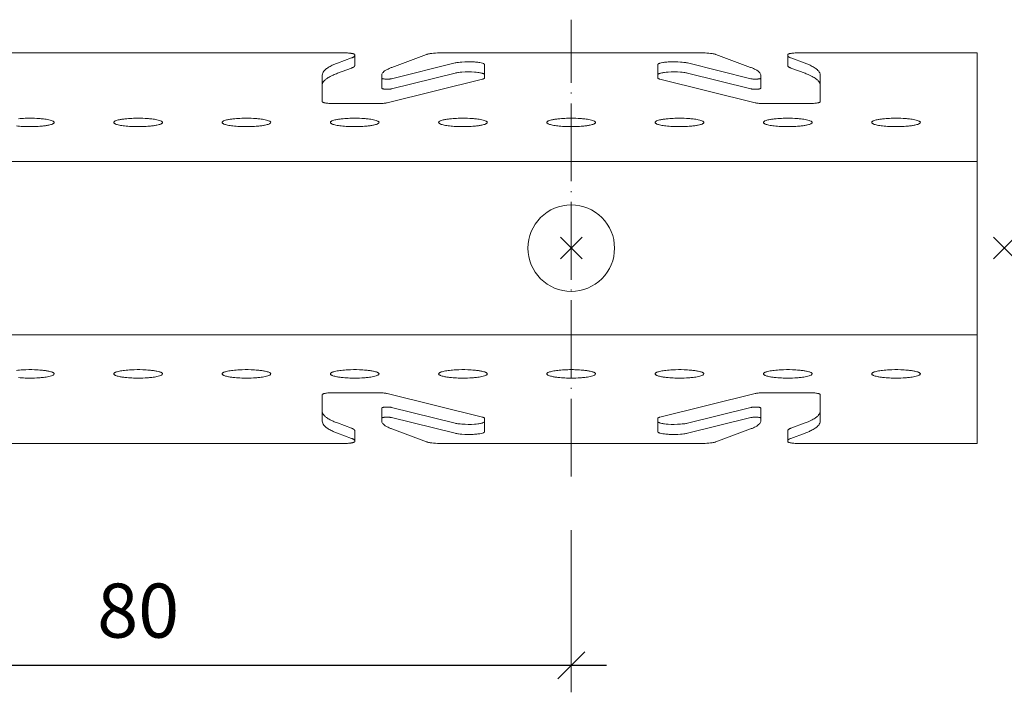
# Model space of a CAD drawing. Extents: x 0 to 10521, y -12977 to 0.
# Drawn here: x 7262 to 7353, y -10762 to -10700 of the extents above; entities that cross this region are included whole.
import ezdxf

# ---------------------------------------------------------------- set-up
doc = ezdxf.new("R2010")
doc.units = 0
doc.header["$PDMODE"] = 3
doc.header["$PDSIZE"] = 1
doc.linetypes.add('ACAD_ISO04W100', pattern=[30, 24, -3, 0, -3])
doc.layers.get('0').update_dxf_attribs({"linetype": 'CONTINUOUS'})
doc.layers.get('Defpoints').update_dxf_attribs({"linetype": 'CONTINUOUS'})
for name, color, linetype, lineweight in [('CARRIER top', 7, 'CONTINUOUS', 9), ('HD001_Contour', 2, 'CONTINUOUS', 13), ('HD005_Dimensions', 6, 'CONTINUOUS', 9)]:
    doc.layers.add(name, color=color, linetype=linetype, lineweight=lineweight)
doc.layers.add('NO SHOW', color=1, linetype='CONTINUOUS', lineweight=20, plot=False)
doc.styles.add('Arial Narrow', font='ARIALN.TTF')
doc.dimstyles.new('DM10_ANNOTATION', dxfattribs={"dimtxt": 2, "dimasz": 1, "dimexe": 1, "dimexo": 1, "dimgap": 1, "dimtad": 1, "dimdec": 0, "dimdsep": 46, "dimtxsty": 'Arial Narrow', "dimblk": 'OBLIQUE', "dimcen": 0.09, "dimdle": 1.3, "dimclrd": 6, "dimclre": 6, "dimclrt": 5, "dimadec": 0, "dimazin": 2, "dimtfac": 1, "dimtdec": 0, "dimtmove": 2, "dimatfit": 2, "dimldrblk": 'OBLIQUE', "dimfxl": 5, "dimfxlon": 1, "dimtolj": 1, "dimtzin": 0, "dimlwe": 9, "dimarcsym": 0})

# ---------------------------------------------------------------- blocks, each defined once
blk = doc.blocks.new('_Oblique')
at = {"color": 0, "linetype": 'ByBlock', "lineweight": -2}
blk.add_line((-0.5, -0.5), (0.5, 0.5), dxfattribs=at)
blk = doc.blocks.new('*D53')
at = {"layer": 'Defpoints', "color": 0, "transparency": 16777216}
for p in [(7233.359, -10721.176), (7313.359, -10721.176), (7313.359, -10759.73)]:
    blk.add_point(p, dxfattribs=at)
at = {"layer": 'HD005_Dimensions', "color": 6, "linetype": 'Continuous', "lineweight": 9, "transparency": 16777216}
for p, q in [((7233.359, -10747.23), (7233.359, -10762.23)), ((7313.359, -10747.23), (7313.359, -10762.23))]:
    blk.add_line(p, q, dxfattribs=at)
at = {"layer": 'HD005_Dimensions', "color": 6, "linetype": 'Continuous', "lineweight": -2, "transparency": 16777216}
blk.add_line((7230.109, -10759.73), (7316.609, -10759.73), dxfattribs=at)
at = {"layer": 'HD005_Dimensions', "color": 6, "lineweight": -2, "transparency": 16777216, "xscale": 2.5, "yscale": 2.5, "zscale": 2.5, "rotation": 180}
blk.add_blockref('_Oblique', (7233.359, -10759.73), dxfattribs=at)
at = {"layer": 'HD005_Dimensions', "color": 6, "lineweight": -2, "transparency": 16777216, "xscale": 2.5, "yscale": 2.5, "zscale": 2.5}
blk.add_blockref('_Oblique', (7313.359, -10759.73), dxfattribs=at)
at = {"layer": 'HD005_Dimensions', "color": 5, "transparency": 16777216, "insert": (7273.359, -10754.677), "char_height": 5, "attachment_point": 5, "style": 'Arial Narrow'}
blk.add_mtext('\\A1;80', dxfattribs=at)
blk = doc.blocks.new('*U134')
at = {"layer": 'CARRIER top'}
for points in [[(21, 18.054), (40, 18.054), (59, 18.054, -0.020281), (59.427, 18.037, -0.014874), (59.634, 18.014, -0.012211), (59.741, 17.997, -0.016373), (59.832, 17.977, -0.014924), (59.882, 17.962, -0.021323), (59.924, 17.947, -0.029669), (59.957, 17.931, -0.034947), (59.976, 17.918, -0.151983), (59.999, 17.888, -0.075126), (60, 17.88), (60, 17.806, -0.038809), (59.999, 17.792, -0.083001), (59.986, 17.756, -0.059803), (59.963, 17.724, -0.050085), (59.92, 17.686, -0.01925), (59.89, 17.666, -0.015663), (59.854, 17.645, -0.017026), (59.799, 17.619, -0.016316), (59.719, 17.586), (58.405, 17.097, 0.006116), (58.238, 17.032, 0.01438), (57.933, 16.9, 0.013452), (57.732, 16.799, 0.016201), (57.554, 16.697, 0.019963), (57.401, 16.594, 0.020576), (57.292, 16.508, 0.04758), (57.139, 16.35, 0.065496), (57.042, 16.191, 0.103664), (57, 15.996), (57, 13.539, 0.14702), (57.007, 13.518, 0.05661), (57.019, 13.506, 0.053466), (57.05, 13.485, 0.043285), (57.118, 13.457, 0.015468), (57.168, 13.442, 0.015473), (57.259, 13.422, 0.014836), (57.404, 13.4, 0.013941), (57.617, 13.378, 0.017702), (58, 13.365), (62.182, 13.365, 0.00795), (62.361, 13.368, 0.014492), (62.644, 13.385, 0.011287), (62.795, 13.402, 0.009201), (62.885, 13.415, 0.018052), (63.002, 13.439), (71.819, 15.626, 0.012884), (71.87, 15.64, 0.010674), (71.897, 15.649, 0.013578), (71.92, 15.658, 0.016782), (71.941, 15.667, 0.018857), (71.959, 15.676, 0.016534), (71.969, 15.683, 0.034349), (71.982, 15.692, 0.108847), (71.997, 15.713, 0.053911), (72, 15.721, 0.050013), (72, 15.726), (72, 16.964, 0.092522), (71.995, 16.985, 0.081862), (71.982, 17.005, 0.050444), (71.958, 17.025, 0.044176), (71.906, 17.055, 0.03445), (71.806, 17.092, 0.032363), (71.554, 17.149, 0.011325), (71.373, 17.176, 0.017044), (70.951, 17.212, 0.030754), (69.907, 17.203, 0.014422), (69.6, 17.172, 0.011904), (69.422, 17.145, 0.016268), (69.271, 17.113), (63.41, 15.66, -0.021138), (63.33, 15.645, -0.014043), (63.232, 15.633, -0.017602), (63.045, 15.623, -0.026117), (62.777, 15.632, -0.014833), (62.678, 15.643, -0.013815), (62.621, 15.653, -0.017485), (62.574, 15.664, -0.012675), (62.555, 15.67, -0.045149), (62.525, 15.683, -0.03335), (62.513, 15.69, -0.051828), (62.506, 15.696, -0.096302), (62.502, 15.702, -0.063955), (62.5, 15.71), (62.5, 15.977, -0.029081), (62.502, 16.012, -0.09672), (62.545, 16.142, -0.05874), (62.622, 16.247, -0.049662), (62.767, 16.375, -0.019207), (62.869, 16.444, -0.015676), (62.988, 16.512, -0.017087), (63.17, 16.601, -0.016425), (63.437, 16.71), (66.641, 17.903, -0.013342), (66.689, 17.92, -0.019587), (66.805, 17.951, -0.015894), (66.984, 17.985, -0.015681), (67.286, 18.022, -0.023335), (68, 18.054), (80, 18.054)], [(60, 17.806), (60, 16.87, -0.086181), (59.994, 16.839, -0.073053), (59.975, 16.803, -0.05181), (59.945, 16.771, -0.025448), (59.92, 16.75, -0.020113), (59.889, 16.73, -0.016067), (59.854, 16.71, -0.016936), (59.799, 16.683, -0.013611), (59.736, 16.657, -0.003062), (59.719, 16.65), (58.405, 16.161, 0.01638), (58.005, 15.998, 0.017084), (57.732, 15.864, 0.015696), (57.555, 15.762, 0.019249), (57.401, 15.659, 0.049786), (57.184, 15.467, 0.058167), (57.068, 15.308, 0.096899), (57.003, 15.113, 0.029254), (57, 15.06)], [(80, 18.054), (92, 18.054, -0.023335), (92.714, 18.022, -0.015681), (93.016, 17.985, -0.015894), (93.195, 17.951, -0.019587), (93.311, 17.92, -0.013342), (93.359, 17.903), (96.563, 16.71, -0.016425), (96.83, 16.601, -0.017087), (97.012, 16.512, -0.015676), (97.131, 16.444, -0.019207), (97.233, 16.375, -0.049662), (97.378, 16.247, -0.05874), (97.455, 16.142, -0.09672), (97.498, 16.012, -0.029081), (97.5, 15.977), (97.5, 15.71, -0.063955), (97.498, 15.702, -0.096302), (97.494, 15.696, -0.051828), (97.487, 15.69, -0.03335), (97.475, 15.683, -0.045149), (97.445, 15.67, -0.012675), (97.426, 15.664, -0.017485), (97.379, 15.653, -0.013815), (97.322, 15.643, -0.014833), (97.223, 15.632, -0.026117), (96.955, 15.623, -0.017602), (96.768, 15.633, -0.014043), (96.67, 15.645, -0.021138), (96.59, 15.66), (90.729, 17.113, 0.016268), (90.578, 17.145, 0.011904), (90.4, 17.172, 0.014422), (90.093, 17.203, 0.030754), (89.049, 17.212, 0.017044), (88.627, 17.176, 0.011325), (88.446, 17.149, 0.032363), (88.194, 17.092, 0.03445), (88.094, 17.055, 0.044176), (88.042, 17.025, 0.050444), (88.018, 17.005, 0.081862), (88.005, 16.985, 0.092522), (88, 16.964), (88, 15.726, 0.050013), (88, 15.721, 0.053911), (88.003, 15.713, 0.108847), (88.018, 15.692, 0.034349), (88.031, 15.683, 0.016534), (88.041, 15.676, 0.018857), (88.059, 15.667, 0.016782), (88.08, 15.658, 0.013578), (88.103, 15.649, 0.010674), (88.13, 15.64, 0.012884), (88.181, 15.626), (96.998, 13.439, 0.018052), (97.115, 13.415, 0.009201), (97.205, 13.402, 0.011287), (97.356, 13.385, 0.014492), (97.639, 13.368, 0.00795), (97.818, 13.365), (102, 13.365, 0.017702), (102.383, 13.378, 0.013941), (102.596, 13.4, 0.014836), (102.741, 13.422, 0.015473), (102.832, 13.442, 0.015468), (102.882, 13.457, 0.043285), (102.95, 13.485, 0.053466), (102.981, 13.506, 0.05661), (102.993, 13.518, 0.14702), (103, 13.539), (103, 15.996, 0.103664), (102.958, 16.191, 0.065496), (102.861, 16.35, 0.04758), (102.708, 16.508, 0.020576), (102.599, 16.594, 0.019963), (102.446, 16.697, 0.016201), (102.268, 16.799, 0.013452), (102.067, 16.9, 0.01438), (101.762, 17.032, 0.006116), (101.595, 17.097), (100.281, 17.586, -0.016316), (100.201, 17.619, -0.017026), (100.146, 17.645, -0.015663), (100.11, 17.666, -0.01925), (100.08, 17.686, -0.050085), (100.037, 17.724, -0.059803), (100.014, 17.756, -0.083001), (100.001, 17.792, -0.038809), (100, 17.806), (100, 17.88, -0.075126), (100.001, 17.888, -0.151983), (100.024, 17.918, -0.034947), (100.043, 17.931, -0.029669), (100.076, 17.947, -0.021323), (100.118, 17.962, -0.014924), (100.168, 17.977, -0.016373), (100.259, 17.997, -0.012211), (100.366, 18.014, -0.014874), (100.573, 18.037, -0.020281), (101, 18.054), (117.5, 18.054), (117.5, -18.054), (101, -18.054, -0.020281), (100.573, -18.037, -0.014874), (100.366, -18.014, -0.012211), (100.259, -17.997, -0.016373), (100.168, -17.977, -0.014924), (100.118, -17.962, -0.021323), (100.076, -17.947, -0.029669), (100.043, -17.931, -0.034947), (100.024, -17.918, -0.151983), (100.001, -17.888, -0.075126), (100, -17.88), (100, -17.806, -0.038809), (100.001, -17.792, -0.083001), (100.014, -17.756, -0.059803), (100.037, -17.724, -0.050085), (100.08, -17.686, -0.01925), (100.11, -17.666, -0.015663), (100.146, -17.645, -0.017026), (100.201, -17.619, -0.016316), (100.281, -17.586), (101.595, -17.097, 0.006116), (101.762, -17.032, 0.01438), (102.067, -16.9, 0.013452), (102.268, -16.799, 0.016201), (102.446, -16.697, 0.019963), (102.599, -16.594, 0.020576), (102.708, -16.508, 0.04758), (102.861, -16.35, 0.065496), (102.958, -16.191, 0.103664), (103, -15.996), (103, -13.539, 0.14702), (102.993, -13.518, 0.05661), (102.981, -13.506, 0.053466), (102.95, -13.485, 0.043285), (102.882, -13.457, 0.015468), (102.832, -13.442, 0.015473), (102.741, -13.422, 0.014836), (102.596, -13.4, 0.013941), (102.383, -13.378, 0.017702), (102, -13.365), (97.818, -13.365, 0.00795), (97.639, -13.368, 0.014492), (97.356, -13.385, 0.011287), (97.205, -13.402, 0.009201), (97.115, -13.415, 0.018052), (96.998, -13.439), (88.181, -15.626, 0.012884), (88.13, -15.64, 0.010674), (88.103, -15.649, 0.013578), (88.08, -15.658, 0.016782), (88.059, -15.667, 0.018857), (88.041, -15.676, 0.016534), (88.031, -15.683, 0.034349), (88.018, -15.692, 0.108847), (88.003, -15.713, 0.053911), (88, -15.721, 0.050013), (88, -15.726), (88, -16.964, 0.092522), (88.005, -16.985, 0.081862), (88.018, -17.005, 0.050444), (88.042, -17.025, 0.044176), (88.094, -17.055, 0.03445), (88.194, -17.092, 0.032363), (88.446, -17.149, 0.011325), (88.627, -17.176, 0.017044), (89.049, -17.212, 0.030754), (90.093, -17.203, 0.014422), (90.4, -17.172, 0.011904), (90.578, -17.145, 0.016268), (90.729, -17.113), (96.59, -15.66, -0.021138), (96.67, -15.645, -0.014043), (96.768, -15.633, -0.017602), (96.955, -15.623, -0.026117), (97.223, -15.632, -0.014833), (97.322, -15.643, -0.013815), (97.379, -15.653, -0.017485), (97.426, -15.664, -0.012675), (97.445, -15.67, -0.045149), (97.475, -15.683, -0.03335), (97.487, -15.69, -0.051828), (97.494, -15.696, -0.096302), (97.498, -15.702, -0.063955), (97.5, -15.71), (97.5, -15.977, -0.029081), (97.498, -16.012, -0.09672), (97.455, -16.142, -0.05874), (97.378, -16.247, -0.049662), (97.233, -16.375, -0.019207), (97.131, -16.444, -0.015676), (97.012, -16.512, -0.017087), (96.83, -16.601, -0.016425), (96.563, -16.71), (93.359, -17.903, -0.013342), (93.311, -17.92, -0.019587), (93.195, -17.951, -0.015894), (93.016, -17.985, -0.015681), (92.714, -18.022, -0.023335), (92, -18.054), (80, -18.054)], [(100, 17.806), (100, 16.87, 0.086181), (100.006, 16.839, 0.073053), (100.025, 16.803, 0.05181), (100.055, 16.771, 0.025448), (100.08, 16.75, 0.020113), (100.111, 16.73, 0.016067), (100.146, 16.71, 0.016936), (100.201, 16.683, 0.013611), (100.264, 16.657, 0.003062), (100.281, 16.65), (101.595, 16.161, -0.01638), (101.995, 15.998, -0.017084), (102.268, 15.864, -0.015696), (102.445, 15.762, -0.019249), (102.599, 15.659, -0.049786), (102.816, 15.467, -0.058167), (102.932, 15.308, -0.096899), (102.997, 15.113, -0.029254), (103, 15.06)], [(72, 16.028, 0.104171), (71.995, 16.048, 0.112), (71.971, 16.08, 0.042085), (71.943, 16.1, 0.038033), (71.884, 16.129, 0.025459), (71.806, 16.157, 0.016356), (71.71, 16.182, 0.015295), (71.555, 16.214, 0.011857), (71.374, 16.24, 0.013544), (71.062, 16.27, 0.03525), (69.908, 16.267, 0.012943), (69.601, 16.236, 0.011729), (69.423, 16.209, 0.016694), (69.271, 16.178), (63.41, 14.724, -0.016254), (63.359, 14.714, -0.011925), (63.3, 14.704, -0.014339), (63.198, 14.694, -0.033438), (62.813, 14.694, -0.01354), (62.709, 14.703, -0.011602), (62.648, 14.712, -0.019322), (62.585, 14.725, -0.033797), (62.538, 14.741, -0.036286), (62.519, 14.75, -0.085224), (62.503, 14.764, -0.0761), (62.501, 14.769, -0.059663), (62.5, 14.774), (62.5, 15.71)], [(88, 16.028, -0.104171), (88.005, 16.048, -0.112), (88.029, 16.08, -0.042085), (88.057, 16.1, -0.038033), (88.116, 16.129, -0.025459), (88.194, 16.157, -0.016356), (88.29, 16.182, -0.015295), (88.445, 16.214, -0.011857), (88.626, 16.24, -0.013544), (88.938, 16.27, -0.03525), (90.092, 16.267, -0.012943), (90.399, 16.236, -0.011729), (90.577, 16.209, -0.016694), (90.729, 16.178), (96.59, 14.724, 0.016254), (96.641, 14.714, 0.011925), (96.7, 14.704, 0.014339), (96.802, 14.694, 0.033438), (97.187, 14.694, 0.01354), (97.291, 14.703, 0.011602), (97.352, 14.712, 0.019322), (97.415, 14.725, 0.033797), (97.462, 14.741, 0.036286), (97.481, 14.75, 0.085224), (97.497, 14.764, 0.0761), (97.499, 14.769, 0.059663), (97.5, 14.774), (97.5, 15.71)], [(30, 12.011, -0.017773), (30.861, 11.981, -0.010854), (31.25, 11.945, -0.02255), (31.739, 11.868, -0.025979), (31.984, 11.804, -0.032199), (32.118, 11.752, -0.038976), (32.182, 11.715, -0.06528), (32.225, 11.678, -0.341354), (32.238, 11.582, -0.084673), (32.206, 11.544, -0.050509), (32.153, 11.507, -0.0307), (32.079, 11.471, -0.029402), (31.93, 11.419, -0.018738), (31.739, 11.372, -0.016745), (31.427, 11.318, -0.01214), (31.06, 11.276, -0.014913), (30.439, 11.237, -0.020926), (29.347, 11.246, -0.015661), (28.75, 11.295, -0.022541)], [(28.939, 11.965, -0.014624), (29.561, 12.003, -0.008723), (30, 12.011)], [(29.988, 12.011, -0.000246), (30, 12.011, -0.000246)], [(40, 12.011, -0.017773), (40.861, 11.981, -0.010854), (41.25, 11.945, -0.02255), (41.739, 11.868, -0.025979), (41.984, 11.804, -0.032199), (42.118, 11.752, -0.038976), (42.182, 11.715, -0.06528), (42.225, 11.678, -0.341354), (42.238, 11.582, -0.084673), (42.206, 11.544, -0.050509), (42.153, 11.507, -0.0307), (42.079, 11.471, -0.029402), (41.93, 11.419, -0.018738), (41.739, 11.372, -0.016745), (41.427, 11.318, -0.01214), (41.06, 11.276, -0.014913), (40.439, 11.237, -0.020926), (39.347, 11.246, -0.015661), (38.75, 11.295, -0.022541), (38.261, 11.372, -0.01825), (38.07, 11.419, -0.027462), (37.921, 11.471, -0.029734), (37.847, 11.507, -0.047821), (37.793, 11.544, -0.111389), (37.756, 11.591, -0.242907), (37.761, 11.658, -0.08302), (37.794, 11.696, -0.050881), (37.847, 11.734, -0.030773), (37.921, 11.77, -0.029296), (38.07, 11.821, -0.018812), (38.261, 11.868, -0.016636), (38.573, 11.922, -0.012176), (38.939, 11.965, -0.014624), (39.561, 12.003, -0.008723), (40, 12.011)], [(39.988, 12.011, -0.000246), (40, 12.011, -0.000246)], [(50, 12.011, -0.017773), (50.861, 11.981, -0.010854), (51.25, 11.945, -0.02255), (51.739, 11.868, -0.025979), (51.984, 11.804, -0.032199), (52.118, 11.752, -0.038976), (52.182, 11.715, -0.06528), (52.225, 11.678, -0.341354), (52.238, 11.582, -0.084673), (52.206, 11.544, -0.050509), (52.153, 11.507, -0.0307), (52.079, 11.471, -0.029402), (51.93, 11.419, -0.018738), (51.739, 11.372, -0.016745), (51.427, 11.318, -0.01214), (51.06, 11.276, -0.014913), (50.439, 11.237, -0.020926), (49.347, 11.246, -0.015661), (48.75, 11.295, -0.022541), (48.261, 11.372, -0.01825), (48.07, 11.419, -0.027462), (47.921, 11.471, -0.029734), (47.847, 11.507, -0.047821), (47.793, 11.544, -0.111389), (47.756, 11.591, -0.242907), (47.761, 11.658, -0.08302), (47.794, 11.696, -0.050881), (47.847, 11.734, -0.030773), (47.921, 11.77, -0.029296), (48.07, 11.821, -0.018812), (48.261, 11.868, -0.016636), (48.573, 11.922, -0.012176), (48.939, 11.965, -0.014624), (49.561, 12.003, -0.008723), (50, 12.011)], [(60, 12.011, -0.017773), (60.861, 11.981, -0.010854), (61.25, 11.945, -0.02255), (61.739, 11.868, -0.025979), (61.984, 11.804, -0.032199), (62.118, 11.752, -0.038976), (62.182, 11.715, -0.06528), (62.225, 11.678, -0.341354), (62.238, 11.582, -0.084673), (62.206, 11.544, -0.050509), (62.153, 11.507, -0.0307), (62.079, 11.471, -0.029402), (61.93, 11.419, -0.018738), (61.739, 11.372, -0.016745), (61.427, 11.318, -0.01214), (61.06, 11.276, -0.014913), (60.439, 11.237, -0.020926), (59.347, 11.246, -0.015661), (58.75, 11.295, -0.022541), (58.261, 11.372, -0.01825), (58.07, 11.419, -0.027462), (57.921, 11.471, -0.029734), (57.847, 11.507, -0.047821), (57.793, 11.544, -0.111389), (57.756, 11.591, -0.242907), (57.761, 11.658, -0.08302), (57.794, 11.696, -0.050881), (57.847, 11.734, -0.030773), (57.921, 11.77, -0.029296), (58.07, 11.821, -0.018812), (58.261, 11.868, -0.016636), (58.573, 11.922, -0.012176), (58.939, 11.965, -0.014624), (59.561, 12.003, -0.008723), (60, 12.011)], [(70, 12.011, -0.017773), (70.861, 11.981, -0.010854), (71.25, 11.945, -0.02255), (71.739, 11.868, -0.025979), (71.984, 11.804, -0.032199), (72.118, 11.752, -0.038976), (72.182, 11.715, -0.06528), (72.225, 11.678, -0.341354), (72.238, 11.582, -0.084673), (72.206, 11.544, -0.050509), (72.153, 11.507, -0.0307), (72.079, 11.471, -0.029402), (71.93, 11.419, -0.018738), (71.739, 11.372, -0.016745), (71.427, 11.318, -0.01214), (71.06, 11.276, -0.014913), (70.439, 11.237, -0.020926), (69.347, 11.246, -0.015661), (68.75, 11.295, -0.022541), (68.261, 11.372, -0.01825), (68.07, 11.419, -0.027462), (67.921, 11.471, -0.029734), (67.847, 11.507, -0.047821), (67.793, 11.544, -0.111389), (67.756, 11.591, -0.242907), (67.761, 11.658, -0.08302), (67.794, 11.696, -0.050881), (67.847, 11.734, -0.030773), (67.921, 11.77, -0.029296), (68.07, 11.821, -0.018812), (68.261, 11.868, -0.016636), (68.573, 11.922, -0.012176), (68.939, 11.965, -0.014624), (69.561, 12.003, -0.008723), (70, 12.011)], [(80, 11.23, -0.012517), (79.347, 11.246, -0.015661), (78.75, 11.295, -0.022541), (78.261, 11.372, -0.01825), (78.07, 11.419, -0.027462), (77.921, 11.471, -0.029734), (77.847, 11.507, -0.047821), (77.793, 11.544, -0.111389), (77.756, 11.591, -0.242907), (77.761, 11.658, -0.08302), (77.794, 11.696, -0.050881), (77.847, 11.734, -0.030773), (77.921, 11.77, -0.029296), (78.07, 11.821, -0.018812), (78.261, 11.868, -0.016636), (78.573, 11.922, -0.012176), (78.939, 11.965, -0.014624), (79.561, 12.003, -0.008723), (80, 12.011)], [(80, 12.011, -0.017773), (80.861, 11.981, -0.010854), (81.25, 11.945, -0.02255), (81.739, 11.868, -0.025979), (81.984, 11.804, -0.032199), (82.118, 11.752, -0.038976), (82.182, 11.715, -0.06528), (82.225, 11.678, -0.341354), (82.238, 11.582, -0.084673), (82.206, 11.544, -0.050509), (82.153, 11.507, -0.0307), (82.079, 11.471, -0.029402), (81.93, 11.419, -0.018738), (81.739, 11.372, -0.016745), (81.427, 11.318, -0.01214), (81.06, 11.276, -0.014913), (80.439, 11.237, -0.008407), (80, 11.23, -0.008407)], [(90, 12.011, -0.017773), (90.861, 11.981, -0.010854), (91.25, 11.945, -0.02255), (91.739, 11.868, -0.025979), (91.984, 11.804, -0.032199), (92.118, 11.752, -0.038976), (92.182, 11.715, -0.06528), (92.225, 11.678, -0.341354), (92.238, 11.582, -0.084673), (92.206, 11.544, -0.050509), (92.153, 11.507, -0.0307), (92.079, 11.471, -0.029402), (91.93, 11.419, -0.018738), (91.739, 11.372, -0.016745), (91.427, 11.318, -0.01214), (91.06, 11.276, -0.014913), (90.439, 11.237, -0.020926), (89.347, 11.246, -0.015661), (88.75, 11.295, -0.022541), (88.261, 11.372, -0.01825), (88.07, 11.419, -0.027462), (87.921, 11.471, -0.029734), (87.847, 11.507, -0.047821), (87.793, 11.544, -0.111389), (87.756, 11.591, -0.242907), (87.761, 11.658, -0.08302), (87.794, 11.696, -0.050881), (87.847, 11.734, -0.030773), (87.921, 11.77, -0.029296), (88.07, 11.821, -0.018812), (88.261, 11.868, -0.016636), (88.573, 11.922, -0.012176), (88.939, 11.965, -0.014624), (89.561, 12.003, -0.008723), (90, 12.011)], [(100, 12.011, -0.017773), (100.861, 11.981, -0.010854), (101.25, 11.945, -0.02255), (101.739, 11.868, -0.025979), (101.984, 11.804, -0.032199), (102.118, 11.752, -0.038976), (102.182, 11.715, -0.06528), (102.225, 11.678, -0.341354), (102.238, 11.582, -0.084673), (102.206, 11.544, -0.050509), (102.153, 11.507, -0.0307), (102.079, 11.471, -0.029402), (101.93, 11.419, -0.018738), (101.739, 11.372, -0.016745), (101.427, 11.318, -0.01214), (101.06, 11.276, -0.014913), (100.439, 11.237, -0.020926), (99.347, 11.246, -0.015661), (98.75, 11.295, -0.022541), (98.261, 11.372, -0.01825), (98.07, 11.419, -0.027462), (97.921, 11.471, -0.029734), (97.847, 11.507, -0.047821), (97.793, 11.544, -0.111389), (97.756, 11.591, -0.242907), (97.761, 11.658, -0.08302), (97.794, 11.696, -0.050881), (97.847, 11.734, -0.030773), (97.921, 11.77, -0.029296), (98.07, 11.821, -0.018812), (98.261, 11.868, -0.016636), (98.573, 11.922, -0.012176), (98.939, 11.965, -0.014624), (99.561, 12.003, -0.008723), (100, 12.011)], [(110, 12.011, -0.017773), (110.861, 11.981, -0.010854), (111.25, 11.945, -0.02255), (111.739, 11.868, -0.025979), (111.984, 11.804, -0.032199), (112.118, 11.752, -0.038976), (112.182, 11.715, -0.06528), (112.225, 11.678, -0.341354), (112.238, 11.582, -0.084673), (112.206, 11.544, -0.050509), (112.153, 11.507, -0.0307), (112.079, 11.471, -0.029402), (111.93, 11.419, -0.018738), (111.739, 11.372, -0.016745), (111.427, 11.318, -0.01214), (111.06, 11.276, -0.014913), (110.439, 11.237, -0.020926), (109.347, 11.246, -0.015661), (108.75, 11.295, -0.022541), (108.261, 11.372, -0.01825), (108.07, 11.419, -0.027462), (107.921, 11.471, -0.029734), (107.847, 11.507, -0.047821), (107.793, 11.544, -0.111389), (107.756, 11.591, -0.242907), (107.761, 11.658, -0.08302), (107.794, 11.696, -0.050881), (107.847, 11.734, -0.030773), (107.921, 11.77, -0.029296), (108.07, 11.821, -0.018812), (108.261, 11.868, -0.016636), (108.573, 11.922, -0.012176), (108.939, 11.965, -0.014624), (109.561, 12.003, -0.008723), (110, 12.011)], [(109.988, 12.011, -0.000246), (110, 12.011, -0.000246)], [(80, -4, -0.414214), (76, 0, -0.414214), (80, 4, -0.414214)], [(80, 4, -0.414214), (84, 0, -0.414214), (80, -4, -0.414214)], [(30, -12.011, 0.017773), (30.861, -11.981, 0.010854), (31.25, -11.945, 0.02255), (31.739, -11.868, 0.025979), (31.984, -11.804, 0.032199), (32.118, -11.752, 0.038976), (32.182, -11.715, 0.06528), (32.225, -11.678, 0.341354), (32.238, -11.582, 0.084673), (32.206, -11.544, 0.050509), (32.153, -11.507, 0.0307), (32.079, -11.471, 0.029402), (31.93, -11.419, 0.018738), (31.739, -11.372, 0.016745), (31.427, -11.318, 0.01214), (31.06, -11.276, 0.014913), (30.439, -11.237, 0.020926), (29.347, -11.246, 0.015661), (28.75, -11.295, 0.022541)], [(28.939, -11.965, 0.014624), (29.561, -12.003, 0.008723), (30, -12.011)], [(40, -12.011, 0.017773), (40.861, -11.981, 0.010854), (41.25, -11.945, 0.02255), (41.739, -11.868, 0.025979), (41.984, -11.804, 0.032199), (42.118, -11.752, 0.038976), (42.182, -11.715, 0.06528), (42.225, -11.678, 0.341354), (42.238, -11.582, 0.084673), (42.206, -11.544, 0.050509), (42.153, -11.507, 0.0307), (42.079, -11.471, 0.029402), (41.93, -11.419, 0.018738), (41.739, -11.372, 0.016745), (41.427, -11.318, 0.01214), (41.06, -11.276, 0.014913), (40.439, -11.237, 0.020926), (39.347, -11.246, 0.015661), (38.75, -11.295, 0.022541), (38.261, -11.372, 0.01825), (38.07, -11.419, 0.027462), (37.921, -11.471, 0.029734), (37.847, -11.507, 0.047821), (37.793, -11.544, 0.111389), (37.756, -11.591, 0.242907), (37.761, -11.658, 0.08302), (37.794, -11.696, 0.050881), (37.847, -11.734, 0.030773), (37.921, -11.77, 0.029296), (38.07, -11.821, 0.018812), (38.261, -11.868, 0.016636), (38.573, -11.922, 0.012176), (38.939, -11.965, 0.014624), (39.561, -12.003, 0.008723), (40, -12.011)], [(50, -12.011, 0.017773), (50.861, -11.981, 0.010854), (51.25, -11.945, 0.02255), (51.739, -11.868, 0.025979), (51.984, -11.804, 0.032199), (52.118, -11.752, 0.038976), (52.182, -11.715, 0.06528), (52.225, -11.678, 0.341354), (52.238, -11.582, 0.084673), (52.206, -11.544, 0.050509), (52.153, -11.507, 0.0307), (52.079, -11.471, 0.029402), (51.93, -11.419, 0.018738), (51.739, -11.372, 0.016745), (51.427, -11.318, 0.01214), (51.06, -11.276, 0.014913), (50.439, -11.237, 0.020926), (49.347, -11.246, 0.015661), (48.75, -11.295, 0.022541), (48.261, -11.372, 0.01825), (48.07, -11.419, 0.027462), (47.921, -11.471, 0.029734), (47.847, -11.507, 0.047821), (47.793, -11.544, 0.111389), (47.756, -11.591, 0.242907), (47.761, -11.658, 0.08302), (47.794, -11.696, 0.050881), (47.847, -11.734, 0.030773), (47.921, -11.77, 0.029296), (48.07, -11.821, 0.018812), (48.261, -11.868, 0.016636), (48.573, -11.922, 0.012176), (48.939, -11.965, 0.014624), (49.561, -12.003, 0.008723), (50, -12.011)], [(60, -12.011, 0.017773), (60.861, -11.981, 0.010854), (61.25, -11.945, 0.02255), (61.739, -11.868, 0.025979), (61.984, -11.804, 0.032199), (62.118, -11.752, 0.038976), (62.182, -11.715, 0.06528), (62.225, -11.678, 0.341354), (62.238, -11.582, 0.084673), (62.206, -11.544, 0.050509), (62.153, -11.507, 0.0307), (62.079, -11.471, 0.029402), (61.93, -11.419, 0.018738), (61.739, -11.372, 0.016745), (61.427, -11.318, 0.01214), (61.06, -11.276, 0.014913), (60.439, -11.237, 0.020926), (59.347, -11.246, 0.015661), (58.75, -11.295, 0.022541), (58.261, -11.372, 0.01825), (58.07, -11.419, 0.027462), (57.921, -11.471, 0.029734), (57.847, -11.507, 0.047821), (57.793, -11.544, 0.111389), (57.756, -11.591, 0.242907), (57.761, -11.658, 0.08302), (57.794, -11.696, 0.050881), (57.847, -11.734, 0.030773), (57.921, -11.77, 0.029296), (58.07, -11.821, 0.018812), (58.261, -11.868, 0.016636), (58.573, -11.922, 0.012176), (58.939, -11.965, 0.014624), (59.561, -12.003, 0.008723), (60, -12.011)], [(70, -12.011, 0.017773), (70.861, -11.981, 0.010854), (71.25, -11.945, 0.02255), (71.739, -11.868, 0.025979), (71.984, -11.804, 0.032199), (72.118, -11.752, 0.038976), (72.182, -11.715, 0.06528), (72.225, -11.678, 0.341354), (72.238, -11.582, 0.084673), (72.206, -11.544, 0.050509), (72.153, -11.507, 0.0307), (72.079, -11.471, 0.029402), (71.93, -11.419, 0.018738), (71.739, -11.372, 0.016745), (71.427, -11.318, 0.01214), (71.06, -11.276, 0.014913), (70.439, -11.237, 0.020926), (69.347, -11.246, 0.015661), (68.75, -11.295, 0.022541), (68.261, -11.372, 0.01825), (68.07, -11.419, 0.027462), (67.921, -11.471, 0.029734), (67.847, -11.507, 0.047821), (67.793, -11.544, 0.111389), (67.756, -11.591, 0.242907), (67.761, -11.658, 0.08302), (67.794, -11.696, 0.050881), (67.847, -11.734, 0.030773), (67.921, -11.77, 0.029296), (68.07, -11.821, 0.018812), (68.261, -11.868, 0.016636), (68.573, -11.922, 0.012176), (68.939, -11.965, 0.014624), (69.561, -12.003, 0.008723), (70, -12.011)], [(80, -11.23, 0.012517), (79.347, -11.246, 0.015661), (78.75, -11.295, 0.022541), (78.261, -11.372, 0.01825), (78.07, -11.419, 0.027462), (77.921, -11.471, 0.029734), (77.847, -11.507, 0.047821), (77.793, -11.544, 0.111389), (77.756, -11.591, 0.242907), (77.761, -11.658, 0.08302), (77.794, -11.696, 0.050881), (77.847, -11.734, 0.030773), (77.921, -11.77, 0.029296), (78.07, -11.821, 0.018812), (78.261, -11.868, 0.016636), (78.573, -11.922, 0.012176), (78.939, -11.965, 0.014624), (79.561, -12.003, 0.008723), (80, -12.011)], [(80, -12.011, 0.017773), (80.861, -11.981, 0.010854), (81.25, -11.945, 0.02255), (81.739, -11.868, 0.025979), (81.984, -11.804, 0.032199), (82.118, -11.752, 0.038976), (82.182, -11.715, 0.06528), (82.225, -11.678, 0.341354), (82.238, -11.582, 0.084673), (82.206, -11.544, 0.050509), (82.153, -11.507, 0.0307), (82.079, -11.471, 0.029402), (81.93, -11.419, 0.018738), (81.739, -11.372, 0.016745), (81.427, -11.318, 0.01214), (81.06, -11.276, 0.014913), (80.439, -11.237, 0.008407), (80, -11.23, 0.008407)], [(90, -12.011, 0.017773), (90.861, -11.981, 0.010854), (91.25, -11.945, 0.02255), (91.739, -11.868, 0.025979), (91.984, -11.804, 0.032199), (92.118, -11.752, 0.038976), (92.182, -11.715, 0.06528), (92.225, -11.678, 0.341354), (92.238, -11.582, 0.084673), (92.206, -11.544, 0.050509), (92.153, -11.507, 0.0307), (92.079, -11.471, 0.029402), (91.93, -11.419, 0.018738), (91.739, -11.372, 0.016745), (91.427, -11.318, 0.01214), (91.06, -11.276, 0.014913), (90.439, -11.237, 0.020926), (89.347, -11.246, 0.015661), (88.75, -11.295, 0.022541), (88.261, -11.372, 0.01825), (88.07, -11.419, 0.027462), (87.921, -11.471, 0.029734), (87.847, -11.507, 0.047821), (87.793, -11.544, 0.111389), (87.756, -11.591, 0.242907), (87.761, -11.658, 0.08302), (87.794, -11.696, 0.050881), (87.847, -11.734, 0.030773), (87.921, -11.77, 0.029296), (88.07, -11.821, 0.018812), (88.261, -11.868, 0.016636), (88.573, -11.922, 0.012176), (88.939, -11.965, 0.014624), (89.561, -12.003, 0.008723), (90, -12.011)], [(100, -12.011, 0.017773), (100.861, -11.981, 0.010854), (101.25, -11.945, 0.02255), (101.739, -11.868, 0.025979), (101.984, -11.804, 0.032199), (102.118, -11.752, 0.038976), (102.182, -11.715, 0.06528), (102.225, -11.678, 0.341354), (102.238, -11.582, 0.084673), (102.206, -11.544, 0.050509), (102.153, -11.507, 0.0307), (102.079, -11.471, 0.029402), (101.93, -11.419, 0.018738), (101.739, -11.372, 0.016745), (101.427, -11.318, 0.01214), (101.06, -11.276, 0.014913), (100.439, -11.237, 0.020926), (99.347, -11.246, 0.015661), (98.75, -11.295, 0.022541), (98.261, -11.372, 0.01825), (98.07, -11.419, 0.027462), (97.921, -11.471, 0.029734), (97.847, -11.507, 0.047821), (97.793, -11.544, 0.111389), (97.756, -11.591, 0.242907), (97.761, -11.658, 0.08302), (97.794, -11.696, 0.050881), (97.847, -11.734, 0.030773), (97.921, -11.77, 0.029296), (98.07, -11.821, 0.018812), (98.261, -11.868, 0.016636), (98.573, -11.922, 0.012176), (98.939, -11.965, 0.014624), (99.561, -12.003, 0.008723), (100, -12.011)], [(110, -12.011, 0.017773), (110.861, -11.981, 0.010854), (111.25, -11.945, 0.02255), (111.739, -11.868, 0.025979), (111.984, -11.804, 0.032199), (112.118, -11.752, 0.038976), (112.182, -11.715, 0.06528), (112.225, -11.678, 0.341354), (112.238, -11.582, 0.084673), (112.206, -11.544, 0.050509), (112.153, -11.507, 0.0307), (112.079, -11.471, 0.029402), (111.93, -11.419, 0.018738), (111.739, -11.372, 0.016745), (111.427, -11.318, 0.01214), (111.06, -11.276, 0.014913), (110.439, -11.237, 0.020926), (109.347, -11.246, 0.015661), (108.75, -11.295, 0.022541), (108.261, -11.372, 0.01825), (108.07, -11.419, 0.027462), (107.921, -11.471, 0.029734), (107.847, -11.507, 0.047821), (107.793, -11.544, 0.111389), (107.756, -11.591, 0.242907), (107.761, -11.658, 0.08302), (107.794, -11.696, 0.050881), (107.847, -11.734, 0.030773), (107.921, -11.77, 0.029296), (108.07, -11.821, 0.018812), (108.261, -11.868, 0.016636), (108.573, -11.922, 0.012176), (108.939, -11.965, 0.014624), (109.561, -12.003, 0.008723), (110, -12.011)], [(21, -18.054), (40, -18.054), (59, -18.054, 0.020281), (59.427, -18.037, 0.014874), (59.634, -18.014, 0.012211), (59.741, -17.997, 0.016373), (59.832, -17.977, 0.014924), (59.882, -17.962, 0.021323), (59.924, -17.947, 0.029669), (59.957, -17.931, 0.034947), (59.976, -17.918, 0.151983), (59.999, -17.888, 0.075126), (60, -17.88), (60, -17.806, 0.038809), (59.999, -17.792, 0.083001), (59.986, -17.756, 0.059803), (59.963, -17.724, 0.050085), (59.92, -17.686, 0.01925), (59.89, -17.666, 0.015663), (59.854, -17.645, 0.017026), (59.799, -17.619, 0.016316), (59.719, -17.586), (58.405, -17.097, -0.006116), (58.238, -17.032, -0.01438), (57.933, -16.9, -0.013452), (57.732, -16.799, -0.016201), (57.554, -16.697, -0.019963), (57.401, -16.594, -0.020576), (57.292, -16.508, -0.04758), (57.139, -16.35, -0.065496), (57.042, -16.191, -0.103664), (57, -15.996), (57, -13.539, -0.14702), (57.007, -13.518, -0.05661), (57.019, -13.506, -0.053466), (57.05, -13.485, -0.043285), (57.118, -13.457, -0.015468), (57.168, -13.442, -0.015473), (57.259, -13.422, -0.014836), (57.404, -13.4, -0.013941), (57.617, -13.378, -0.017702), (58, -13.365), (62.182, -13.365, -0.00795), (62.361, -13.368, -0.014492), (62.644, -13.385, -0.011287), (62.795, -13.402, -0.009201), (62.885, -13.415, -0.018052), (63.002, -13.439), (71.819, -15.626, -0.012884), (71.87, -15.64, -0.010674), (71.897, -15.649, -0.013578), (71.92, -15.658, -0.016782), (71.941, -15.667, -0.018857), (71.959, -15.676, -0.016534), (71.969, -15.683, -0.034349), (71.982, -15.692, -0.108847), (71.997, -15.713, -0.053911), (72, -15.721, -0.050013), (72, -15.726), (72, -16.964, -0.092522), (71.995, -16.985, -0.081862), (71.982, -17.005, -0.050444), (71.958, -17.025, -0.044176), (71.906, -17.055, -0.03445), (71.806, -17.092, -0.032363), (71.554, -17.149, -0.011325), (71.373, -17.176, -0.017044), (70.951, -17.212, -0.030754), (69.907, -17.203, -0.014422), (69.6, -17.172, -0.011904), (69.422, -17.145, -0.016268), (69.271, -17.113), (63.41, -15.66, 0.021138), (63.33, -15.645, 0.014043), (63.232, -15.633, 0.017602), (63.045, -15.623, 0.026117), (62.777, -15.632, 0.014833), (62.678, -15.643, 0.013815), (62.621, -15.653, 0.017485), (62.574, -15.664, 0.012675), (62.555, -15.67, 0.045149), (62.525, -15.683, 0.03335), (62.513, -15.69, 0.051828), (62.506, -15.696, 0.096302), (62.502, -15.702, 0.063955), (62.5, -15.71), (62.5, -15.977, 0.029081), (62.502, -16.012, 0.09672), (62.545, -16.142, 0.05874), (62.622, -16.247, 0.049662), (62.767, -16.375, 0.019207), (62.869, -16.444, 0.015676), (62.988, -16.512, 0.017087), (63.17, -16.601, 0.016425), (63.437, -16.71), (66.641, -17.903, 0.013342), (66.689, -17.92, 0.019587), (66.805, -17.951, 0.015894), (66.984, -17.985, 0.015681), (67.286, -18.022, 0.023335), (68, -18.054), (80, -18.054)], [(60, -17.806), (60, -16.87, 0.086181), (59.994, -16.839, 0.073053), (59.975, -16.803, 0.05181), (59.945, -16.771, 0.025448), (59.92, -16.75, 0.020113), (59.889, -16.73, 0.016067), (59.854, -16.71, 0.016936), (59.799, -16.683, 0.013611), (59.736, -16.657, 0.003062), (59.719, -16.65), (58.405, -16.161, -0.01638), (58.005, -15.998, -0.017084), (57.732, -15.864, -0.015696), (57.555, -15.762, -0.019249), (57.401, -15.659, -0.049786), (57.184, -15.467, -0.058167), (57.068, -15.308, -0.096899), (57.003, -15.113, -0.029254), (57, -15.06)], [(72, -16.028, -0.104171), (71.995, -16.048, -0.112), (71.971, -16.08, -0.042085), (71.943, -16.1, -0.038033), (71.884, -16.129, -0.025459), (71.806, -16.157, -0.016356), (71.71, -16.182, -0.015295), (71.555, -16.214, -0.011857), (71.374, -16.24, -0.013544), (71.062, -16.27, -0.03525), (69.908, -16.267, -0.012943), (69.601, -16.236, -0.011729), (69.423, -16.209, -0.016694), (69.271, -16.178), (63.41, -14.724, 0.016254), (63.359, -14.714, 0.011925), (63.3, -14.704, 0.014339), (63.198, -14.694, 0.033438), (62.813, -14.694, 0.01354), (62.709, -14.703, 0.011602), (62.648, -14.712, 0.019322), (62.585, -14.725, 0.033797), (62.538, -14.741, 0.036286), (62.519, -14.75, 0.085224), (62.503, -14.764, 0.0761), (62.501, -14.769, 0.059663), (62.5, -14.774), (62.5, -15.71)], [(88, -16.028, 0.104171), (88.005, -16.048, 0.112), (88.029, -16.08, 0.042085), (88.057, -16.1, 0.038033), (88.116, -16.129, 0.025459), (88.194, -16.157, 0.016356), (88.29, -16.182, 0.015295), (88.445, -16.214, 0.011857), (88.626, -16.24, 0.013544), (88.938, -16.27, 0.03525), (90.092, -16.267, 0.012943), (90.399, -16.236, 0.011729), (90.577, -16.209, 0.016694), (90.729, -16.178), (96.59, -14.724, -0.016254), (96.641, -14.714, -0.011925), (96.7, -14.704, -0.014339), (96.802, -14.694, -0.033438), (97.187, -14.694, -0.01354), (97.291, -14.703, -0.011602), (97.352, -14.712, -0.019322), (97.415, -14.725, -0.033797), (97.462, -14.741, -0.036286), (97.481, -14.75, -0.085224), (97.497, -14.764, -0.0761), (97.499, -14.769, -0.059663), (97.5, -14.774), (97.5, -15.71)], [(100, -17.806), (100, -16.87, -0.086181), (100.006, -16.839, -0.073053), (100.025, -16.803, -0.05181), (100.055, -16.771, -0.025448), (100.08, -16.75, -0.020113), (100.111, -16.73, -0.016067), (100.146, -16.71, -0.016936), (100.201, -16.683, -0.013611), (100.264, -16.657, -0.003062), (100.281, -16.65), (101.595, -16.161, 0.01638), (101.995, -15.998, 0.017084), (102.268, -15.864, 0.015696), (102.445, -15.762, 0.019249), (102.599, -15.659, 0.049786), (102.816, -15.467, 0.058167), (102.932, -15.308, 0.096899), (102.997, -15.113, 0.029254), (103, -15.06)]]:
    blk.add_lwpolyline(points, format="xyb", dxfattribs=at)
for points in [[(0, 8), (40, 8), (80, 8)], [(80, 8), (117.5, 8)], [(0, -8), (40, -8), (80, -8)], [(80, -8), (117.5, -8)]]:
    blk.add_lwpolyline(points, dxfattribs=at)
at = {"layer": 'NO SHOW', "linetype": 'ByBlock', "ltscale": 0.02}
for p in [(80, 0), (120, 0)]:
    blk.add_point(p, dxfattribs=at)

msp = doc.modelspace()

# ---------------------------------------------------------------- linework, layer by layer
at = {"layer": 'HD001_Contour', "color": 1, "linetype": 'ACAD_ISO04W100', "ltscale": 0.3, "true_color": 0xe60000}
msp.add_lwpolyline([(7313.359, -10742.294), (7313.359, -10700.059)], dxfattribs=at)

# ---------------------------------------------------------------- block references
at = {"layer": 'CARRIER top'}
msp.add_blockref('*U134', (7233.359, -10721.176), dxfattribs=at)

# ---------------------------------------------------------------- dimensions: what is measured, and where the dimension line sits
at = {"layer": 'HD005_Dimensions'}
dim = msp.add_linear_dim(base=(7313.359, -10759.73), p1=(7233.359, -10721.176), p2=(7313.359, -10721.176), dimstyle='DM10_ANNOTATION', override={"dimscale": 0}, dxfattribs=at)
dim.commit()
dim.dimension.update_dxf_attribs({"geometry": '*D53', "text_midpoint": (7273.359, -10754.677)})

doc.saveas('drawing.dxf')
